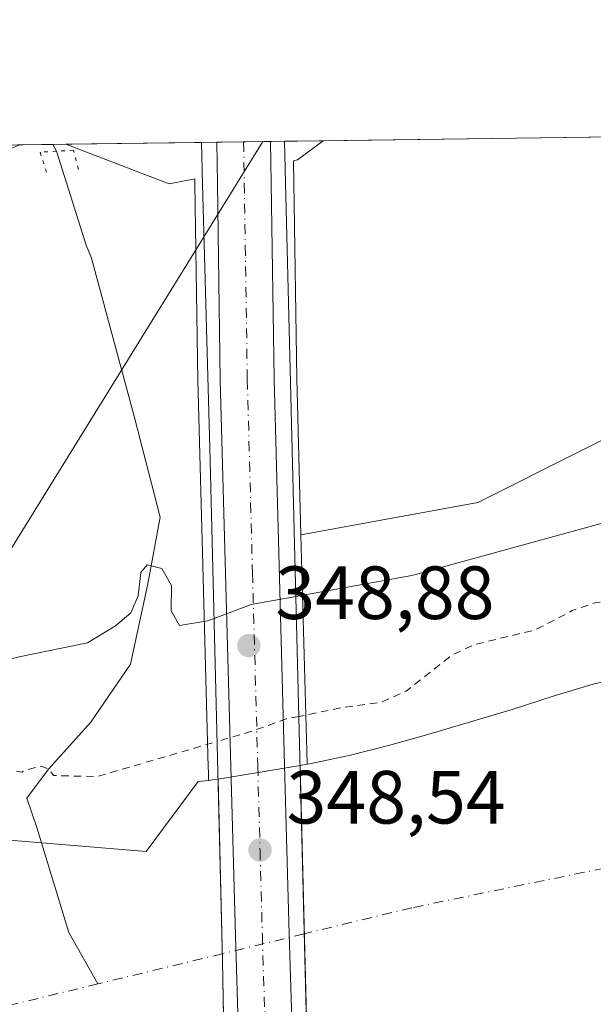
# Model space of a CAD drawing. Units: metres. Extents: x 593898 to 597345, y 4722128 to 4724489.
# Drawn here: x 596107 to 596183, y 4724358 to 4724489 of the extents above; entities that cross this region are included whole.
import ezdxf

# ---------------------------------------------------------------- set-up
doc = ezdxf.new("R2010")
doc.units = ezdxf.units.M
doc.header["$MEASUREMENT"] = 0
for name, pattern in [('DGN Style 2', [1.6480167562047852, 0.988810053722871, -0.6592067024819142]), ('DGN Style 4', [2.6384748266838614, 1.318413404963828, -0.6592067024819142, 0.001648016756204785, -0.6592067024819142]), ('DGN Style 5', [1.1536117293433497, 0.4944050268614355, -0.6592067024819142])]:
    doc.linetypes.add(name, pattern=pattern)
for name, color, linetype, lineweight in [('Arbolado forestal CxS', 92, 'Continuous', 0), ('Carretera de calzada única Cxs', 7, 'Continuous', 13), ('Carretera de calzada única eje', 7, 'DGN Style 4', 0), ('Comarca CxS', 21, 'Continuous', 0), ('Comunidad Autónoma CxS', 142, 'Continuous', 0), ('Corriente natural Cxs', 4, 'Continuous', 13), ('Corriente natural eje', 4, 'DGN Style 4', 0), ('Corriente natural eje oculto', 9, 'DGN Style 4', 0), ('Corriente natural lineal', 142, 'Continuous', 13), ('Corriente natural lineal oculto', 9, 'DGN Style 4', 13), ('Corriente natural oculto Cxs', 9, 'Continuous', 13), ('Cultivos herbáceos CxS', 92, 'Continuous', 0), ('Curva de nivel auxiliar', 30, 'DGN Style 2', 0), ('Curva de nivel normal', 30, 'Continuous', 0), ('Huerta CxS', 92, 'Continuous', 0), ('Municipio CxS', 4, 'Continuous', 0), ('Núcleo urbano CxS', 7, 'Continuous', 0), ('Pista no pavimentada Cxs', 111, 'Continuous', 0), ('Provincia CxS', 1, 'Continuous', 0), ('Puente Cxs', 1, 'Continuous', 13), ('Puente lineal', 2, 'DGN Style 5', 0), ('Punto de cota en terreno', 7, 'Continuous', 0), ('Rótulo de punto de cota en construcción', 7, 'Continuous', 0), ('Suelo desnudo CxS', 253, 'Continuous', 0), ('Tendido', 6, 'Continuous', 0)]:
    doc.layers.add(name, color=color, linetype=linetype, lineweight=lineweight)
doc.styles.add('Style-Arial', font='txt')

# ---------------------------------------------------------------- blocks, each defined once
blk = doc.blocks.new('*U8')
at = {"layer": 'Cultivos herbáceos CxS', "color": 92, "linetype": 'Continuous', "lineweight": 0}
blk.add_polyline3d([(596320.4753000002, 4724475.0897, 336.8580999999977), (596323.7729000002, 4724470.6931, 336.6616000000067), (596323.7907999996, 4724470.6963, 336.6613999999972), (596325.5163000004, 4724466.162699999, 336.3478999999934), (596294.3776000004, 4724459.1315, 336.3938999999955), (596199.8623000003, 4724440.7545, 336.7743999999948), (596195.2461999999, 4724438.441099999, 336.6967000000004), (596167.5919000005, 4724424.583699999, 336.6193000000058), (596144.0425000006, 4724420.2642, 335.331600000005), (596143.4796000002, 4724441.073100001, 336.3751000000047), (596143.0897000004, 4724467.144300001, 337.1410999999935), (596143.0475000005, 4724470.0383, 337.2442000000011), (596143.5988999996, 4724470.1403, 337.255799999999), (596147.0037000002, 4724472.693800001, 337.3791000000056)], close=True, dxfattribs=at)
blk.add_polyline3d([(595985.2511, 4724470.4597, 343.732799999998), (596112.7674000004, 4724472.220899999, 338.4327999999951), (596126.4933000002, 4724466.9727, 337.652700000006), (596129.9210999999, 4724467.6075, 337.4331999999995), (596129.9304999998, 4724466.955900001, 337.4089999999997), (596130.3208999997, 4724440.7873, 336.3420000000042), (596130.9407000003, 4724417.861, 335.6128000000026), (596131.7111000001, 4724389.358899999, 332.4876999999979), (596131.7304999996, 4724388.6481, 332.3818000000028), (596131.7585000005, 4724387.614200001, 332.2275999999983), (596130.3694000002, 4724387.4625, 332.317200000005), (596123.4590999996, 4724378.160300001, 330.9609999999957), (596103.6153999995, 4724379.813999999, 331.9719999999944), (596074.8419000005, 4724374.853, 331.414300000004), (596058.4219000004, 4724373.3826, 331.7114000000001), (596056.4606999997, 4724371.709000001, 331.4468999999954), (596022.5865000002, 4724366.9155, 331.5227000000014)], dxfattribs=at)
blk = doc.blocks.new('*U12')
at = {"layer": 'Núcleo urbano CxS', "color": 7, "linetype": 'Continuous', "lineweight": 0}
blk.add_polyline3d([(596143.0475000005, 4724470.0383, 337.2442000000011), (596143.0897000004, 4724467.144300001, 337.1410999999935), (596143.4796000002, 4724441.073100001, 336.3751000000047), (596144.0425000006, 4724420.2642, 335.331600000005), (596144.8192999996, 4724391.5569, 332.523199999996), (596144.8676000005, 4724389.772399999, 332.3130999999994), (596143.9342999998, 4724389.610400001, 332.2985999999946), (596141.8000999996, 4724389.2401, 332.2415000000037), (596133.0231999997, 4724387.794199999, 332.1564000000071), (596132.2702000003, 4724387.670100001, 332.1941999999981), (596131.7585000005, 4724387.614200001, 332.2275999999983), (596131.7304999996, 4724388.6481, 332.3818000000028), (596131.7111000001, 4724389.358899999, 332.4876999999979), (596130.9407000003, 4724417.861, 335.6128000000026), (596130.3208999997, 4724440.7873, 336.3420000000042), (596129.9304999998, 4724466.955900001, 337.4089999999997), (596129.9210999999, 4724467.6075, 337.4331999999995), (596126.4933000002, 4724466.9727, 337.652700000006), (596112.7674000004, 4724472.220899999, 338.4327999999951), (596147.0037000002, 4724472.693800001, 337.3791000000056), (596143.5988999996, 4724470.1403, 337.255799999999)], close=True, dxfattribs=at)
blk = doc.blocks.new('*U18')
at = {"layer": 'Suelo desnudo CxS', "color": 253, "linetype": 'Continuous', "lineweight": 0}
blk.add_polyline3d([(596022.5865000002, 4724366.9155, 331.5227000000014), (596056.4606999997, 4724371.709000001, 331.4468999999954), (596058.4219000004, 4724373.3826, 331.7114000000001), (596074.8419000005, 4724374.853, 331.414300000004), (596103.6153999995, 4724379.813999999, 331.9719999999944), (596123.4590999996, 4724378.160300001, 330.9609999999957), (596130.3694000002, 4724387.4625, 332.317200000005), (596131.7585000005, 4724387.614200001, 332.2275999999983), (596132.2702000003, 4724387.670100001, 332.1941999999981), (596133.0231999997, 4724387.794199999, 332.1564000000071), (596141.8000999996, 4724389.2401, 332.2415000000037), (596143.9342999998, 4724389.610400001, 332.2985999999946), (596144.8676000005, 4724389.772399999, 332.3130999999994), (596145.2001, 4724389.8301, 332.3191999999981), (596150.4600999998, 4724390.9101, 332.263300000006), (596155.7100999998, 4724392.2601, 332.0625), (596160.9301000005, 4724393.7301, 331.9726999999984), (596166.6001000004, 4724395.390100001, 331.9179000000004), (596172.2701000003, 4724397.0701, 331.8482999999979), (596177.5800999999, 4724398.8101, 331.709400000007), (596182.9101, 4724400.4301, 331.8430999999982), (596189.0401, 4724401.890100001, 331.7988000000041)], dxfattribs=at)
blk = doc.blocks.new('*U19')
at = {"layer": 'Corriente natural Cxs', "color": 4, "linetype": 'Continuous', "lineweight": 13}
blk.add_polyline3d([(596022.5865000002, 4724366.9155, 331.5227000000014), (596056.4606999997, 4724371.709000001, 331.4468999999954), (596058.4219000004, 4724373.3826, 331.7114000000001), (596074.8419000005, 4724374.853, 331.414300000004), (596103.6153999995, 4724379.813999999, 331.9719999999944), (596123.4590999996, 4724378.160300001, 330.9609999999957), (596130.3694000002, 4724387.4625, 332.317200000005), (596131.7585000005, 4724387.614200001, 332.2275999999983), (596132.2702000003, 4724387.670100001, 332.1941999999981), (596133.0231999997, 4724387.794199999, 332.1564000000071), (596133.6201, 4724363.5601, 330.125199999995), (596134.0006999997, 4724341.8947, 331.7195999999968)], dxfattribs=at)
blk = doc.blocks.new('5PATER')
at = {"layer": 'Huerta CxS', "linetype": 'Continuous', "lineweight": 0}
h = blk.add_hatch(color=51, dxfattribs=at)
edge = h.paths.add_edge_path()
edge.add_ellipse((0, 0), major_axis=(-0.1095731443231308, -0.1110710700762829), ratio=0.9994222409660322, start_angle=0, end_angle=360)

msp = doc.modelspace()

# ---------------------------------------------------------------- linework, layer by layer
at = {"layer": 'Arbolado forestal CxS', "color": 92, "linetype": 'Continuous', "lineweight": 0, "extrusion": (0.9996349749157177, 0.0270146313762385, 0.0003558326269196635), "elevation": 723555.0261963608, "flags": 128}
msp.add_lwpolyline([(4706591.418706516, 77.86711923727307), (4706562.700898618, 75.0587190594687), (4706560.915745084, 74.848619046171)], dxfattribs=at)
at = {"layer": 'Arbolado forestal CxS', "color": 92, "linetype": 'Continuous', "lineweight": 0}
for points in [[(596323.7907999996, 4724470.6963, 336.6613999999972), (596325.5163000004, 4724466.162699999, 336.3478999999934), (596294.3776000004, 4724459.1315, 336.3938999999955), (596199.8623000003, 4724440.7545, 336.7743999999948), (596195.2461999999, 4724438.441099999, 336.6967000000004), (596167.5919000005, 4724424.583699999, 336.6193000000058), (596144.0425000006, 4724420.2642, 335.331600000005)], [(596383.7435, 4724446.621400001, 332.3968000000023), (596354.6392999999, 4724442.9834, 333.3580999999977), (596323.8815000001, 4724436.038000001, 333.2869999999967), (596300.3996000001, 4724429.092700001, 332.0396000000038), (596276.2564000003, 4724422.147399999, 331.5506000000024), (596249.4672999998, 4724414.871300001, 331.6304999999993), (596235.4764, 4724409.5415, 331.6926999999997), (596231.0601000005, 4724409.5701, 331.9225000000006), (596225.1201, 4724409.130100001, 331.9527999999991), (596219.2200999996, 4724408.3201, 331.9524999999995), (596212.7200999996, 4724407.0801, 331.9174999999959), (596206.2600999996, 4724405.7301, 331.8656000000047), (596200.7200999996, 4724404.5001, 331.718200000003), (596195.1801000005, 4724403.2601, 331.635500000004), (596189.0401, 4724401.890100001, 331.7988000000041), (596182.9101, 4724400.4301, 331.8430999999982), (596177.5800999999, 4724398.8101, 331.709400000007), (596172.2701000003, 4724397.0701, 331.8482999999979), (596166.6001000004, 4724395.390100001, 331.9179000000004), (596160.9301000005, 4724393.7301, 331.9726999999984), (596155.7100999998, 4724392.2601, 332.0625), (596150.4600999998, 4724390.9101, 332.263300000006), (596145.2001, 4724389.8301, 332.3191999999981), (596144.8676000005, 4724389.772399999, 332.3130999999994)], [(596189.0401, 4724401.890100001, 331.7988000000041), (596182.9101, 4724400.4301, 331.8430999999982), (596177.5800999999, 4724398.8101, 331.709400000007), (596172.2701000003, 4724397.0701, 331.8482999999979), (596166.6001000004, 4724395.390100001, 331.9179000000004), (596160.9301000005, 4724393.7301, 331.9726999999984), (596155.7100999998, 4724392.2601, 332.0625), (596150.4600999998, 4724390.9101, 332.263300000006), (596145.2001, 4724389.8301, 332.3191999999981), (596144.8676000005, 4724389.772399999, 332.3130999999994), (596144.8192999996, 4724391.5569, 332.523199999996), (596144.0425000006, 4724420.2642, 335.331600000005), (596167.5919000005, 4724424.583699999, 336.6193000000058), (596195.2461999999, 4724438.441099999, 336.6967000000004)]]:
    msp.add_polyline3d(points, dxfattribs=at)
at = {"layer": 'Carretera de calzada única Cxs', "color": 7, "linetype": 'Continuous', "lineweight": 13, "extrusion": (0.4490024890729203, 0.006202176996199989, 0.8935089802608757), "elevation": 297278.527284403, "flags": 128}
msp.add_lwpolyline([(4715788.097401883, -590747.8152521212), (4715788.097401883, -590755.8291425123)], dxfattribs=at)
at = {"layer": 'Carretera de calzada única Cxs', "color": 7, "linetype": 'Continuous', "lineweight": 13}
msp.add_polyline3d([(596140.5296999998, 4724312.1195, 346.6941999999981), (596136.9600999998, 4724311.9101, 346.4446000000025), (596136.9600999998, 4724313.960100001, 345.5212999999931), (596136.5360000003, 4724327.659299999, 338.7265999999945), (596136.4578999998, 4724330.1809, 337.7934999999998), (596135.3201000001, 4724366.9301, 330.4520000000048), (596133.3201000001, 4724440.850099999, 336.8309000000008), (596132.9301000005, 4724467.0001, 345.7121999999945), (596132.8501000004, 4724472.498299999, 348.4902000000002), (596140.0099, 4724472.597200001, 344.8916000000027), (596140.0900999998, 4724467.100099999, 342.7734000000055), (596140.4801000003, 4724441.0101, 336.9459999999963), (596141.8701, 4724389.640100001, 333.784799999994), (596142.4801000003, 4724367.1501, 332.0164999999979), (596143.6299000002, 4724330.3794, 337.9850000000006), (596143.6372999996, 4724330.141899999, 338.0402999999933), (596143.6705, 4724329.0801, 338.2871000000014), (596143.7040999997, 4724328.0043, 338.5360999999975), (596143.7111000001, 4724327.7805, 338.5877000000037), (596144.1401000004, 4724314.0601, 346.5319000000018), (596144.1201, 4724312.3301, 347.0374000000011)], close=True, dxfattribs=at)
for points in [[(596140.0099, 4724472.597200001, 344.8916000000027), (596140.0900999998, 4724467.100099999, 342.7734000000055), (596140.4801000003, 4724441.0101, 336.9459999999963), (596141.8701, 4724389.640100001, 333.784799999994), (596142.4801000003, 4724367.1501, 332.0164999999979), (596143.6299000002, 4724330.3794, 337.9850000000006)], [(596136.4578999998, 4724330.1809, 337.7934999999998), (596135.3201000001, 4724366.9301, 330.4520000000048), (596133.3201000001, 4724440.850099999, 336.8309000000008), (596132.9301000005, 4724467.0001, 345.7121999999945), (596132.8501000004, 4724472.498299999, 348.4902000000002)]]:
    msp.add_polyline3d(points, dxfattribs=at)
at = {"layer": 'Carretera de calzada única eje', "color": 7, "linetype": 'DGN Style 4', "lineweight": 0}
msp.add_polyline3d([(596136.4200999998, 4724472.547599999, 349.1135999999969), (596136.5100999996, 4724467.050100001, 346.2480000000069), (596136.6401000004, 4724458.6801, 339.0853000000061), (596136.9101, 4724440.9301, 336.489499999996), (596137.6001000004, 4724415.2301, 335.5130000000063), (596138.3000999996, 4724389.540100001, 332.6083999999973), (596138.6001000004, 4724378.300100001, 331.0847000000067), (596138.9101, 4724367.040100001, 330.8568999999989), (596139.7301000003, 4724340.550100001, 334.4109000000026), (596140.5296999998, 4724312.1195, 346.6941999999981)], dxfattribs=at)
at = {"layer": 'Comarca CxS', "color": 21, "linetype": 'Continuous', "lineweight": 0, "flags": 128}
msp.add_lwpolyline([(595059.7172009527, 4722143.951739602), (593929.2400007085, 4722128.339982749), (593897.8900007079, 4724441.629982725), (594852.3915396514, 4724454.813141923), (597312.4200007342, 4724488.789982725), (597344.9100007347, 4722175.509982747)], close=True, dxfattribs=at)
at = {"layer": 'Comunidad Autónoma CxS', "color": 142, "linetype": 'Continuous', "lineweight": 0, "flags": 128}
msp.add_lwpolyline([(595059.7172009527, 4722143.951739602), (593929.2400007085, 4722128.339982749), (593897.8900007079, 4724441.629982725), (594852.3915396514, 4724454.813141923), (597312.4200007342, 4724488.789982725), (597344.9100007347, 4722175.509982747)], close=True, dxfattribs=at)
at = {"layer": 'Corriente natural Cxs', "color": 4, "linetype": 'Continuous', "lineweight": 13, "extrusion": (0.0004960249595332976, -0.01998183378861598, 0.9998002201828541), "elevation": -93774.03346339302, "flags": 128}
msp.add_lwpolyline([(713201.5056906817, 4707206.701908237), (713201.5056906817, 4707162.540388035)], dxfattribs=at)
at = {"layer": 'Corriente natural Cxs', "color": 4, "linetype": 'Continuous', "lineweight": 13, "extrusion": (0.9987776716787802, 0.02084398496405939, 0.04481842084157742), "elevation": 693894.3077945389, "flags": 128}
msp.add_lwpolyline([(4710875.113858542, -30798.47536306963), (4710896.782483255, -30800.07136681445), (4710921.023761857, -30798.03812370952)], dxfattribs=at)
at = {"layer": 'Corriente natural Cxs', "color": 4, "linetype": 'Continuous', "lineweight": 13}
for points in [[(596143.9342, 4724389.610400001, 332.2985999999946), (596144.8676000005, 4724389.772399999, 332.3130999999994), (596145.2001, 4724389.8301, 332.3191999999981), (596150.4600999998, 4724390.9101, 332.263300000006), (596155.7100999998, 4724392.2601, 332.0625), (596160.9301000005, 4724393.7301, 331.9726999999984), (596166.6001000004, 4724395.390100001, 331.9179000000004), (596172.2701000003, 4724397.0701, 331.8482999999979), (596177.5800999999, 4724398.8101, 331.709400000007), (596182.9101, 4724400.4301, 331.8430999999982), (596189.0401, 4724401.890100001, 331.7988000000041)], [(596184.6401000004, 4724355.120100001, 330.7299000000057), (596180.5301000001, 4724354.170100001, 330.7562999999937), (596176.7001, 4724353.0701, 330.820000000007), (596172.8501000004, 4724351.9901, 330.8889000000054), (596168.6801000005, 4724351.020099999, 331.0127000000066), (596164.5000999998, 4724350.100099999, 331.0696999999927), (596159.8400999998, 4724349.130100001, 331.0531999999948), (596155.1901000004, 4724348.1501, 331.1530000000057), (596150.3601000002, 4724347.0101, 331.3000999999931), (596146.1490000002, 4724345.809400001, 331.3757000000041), (596145.5900999998, 4724345.6501, 331.3923000000068), (596145.0299000005, 4724345.4713, 331.4159000000073), (596143.9342999998, 4724389.610400001, 332.2985999999946), (596144.8676000005, 4724389.772399999, 332.3130999999994), (596145.2001, 4724389.8301, 332.3191999999981), (596150.4600999998, 4724390.9101, 332.263300000006), (596155.7100999998, 4724392.2601, 332.0625), (596160.9301000005, 4724393.7301, 331.9726999999984), (596166.6001000004, 4724395.390100001, 331.9179000000004), (596172.2701000003, 4724397.0701, 331.8482999999979), (596177.5800999999, 4724398.8101, 331.709400000007), (596182.9101, 4724400.4301, 331.8430999999982), (596189.0401, 4724401.890100001, 331.7988000000041)], [(596022.5865000002, 4724366.9155, 331.5227000000014), (596056.4606999997, 4724371.709000001, 331.4468999999954), (596058.4219000004, 4724373.3826, 331.7114000000001), (596074.8419000005, 4724374.853, 331.414300000004), (596103.6153999995, 4724379.813999999, 331.9719999999944), (596123.4590999996, 4724378.160300001, 330.9609999999957), (596130.3694000002, 4724387.4625, 332.317200000005), (596131.7585000005, 4724387.614200001, 332.2275999999983), (596132.2702000003, 4724387.670100001, 332.1941999999981), (596133.0231999997, 4724387.794199999, 332.1564000000071)]]:
    msp.add_polyline3d(points, dxfattribs=at)
at = {"layer": 'Corriente natural eje', "color": 4, "linetype": 'DGN Style 4', "lineweight": 0, "extrusion": (-0.0094490623076866, -0.002293508842850925, 0.9999527264019501), "elevation": -16138.16129354516, "flags": 128}
msp.add_lwpolyline([(596110.1012622482, 4724339.974746674), (596093.5507363176, 4724335.957736108)], dxfattribs=at)
at = {"layer": 'Corriente natural eje', "color": 4, "linetype": 'DGN Style 4', "lineweight": 0}
for points in [[(596592.8147999998, 4724478.851100001, 332.1304999999993), (596592.8142999997, 4724478.8509, 332.1304999999993), (596543.7318000002, 4724458.4, 332.0510000000068), (596503.2505000001, 4724447.684400001, 332.1113999999943), (596471.5005000001, 4724443.715600001, 331.6937999999937), (596431.9362000005, 4724437.6527, 331.2908000000025), (596367.1901000004, 4724421.890100001, 331.1762000000017), (596328.6300999997, 4724411.370100001, 331.1356999999989), (596280.9301000005, 4724395.8201, 330.5651000000071), (596158.8000999996, 4724370.6801, 330.6959999999963), (596144.4902999997, 4724367.206800001, 330.538400000005)], [(596117.0456999998, 4724360.545299999, 329.9640999999974), (595993.1801000005, 4724330.4801, 330.070000000007)]]:
    msp.add_polyline3d(points, dxfattribs=at)
at = {"layer": 'Corriente natural eje oculto', "color": 9, "linetype": 'DGN Style 4', "lineweight": 0, "extrusion": (-0.03540226808682236, -0.008593130545949944, 0.9993361984446121), "elevation": -61371.652231024, "flags": 128}
msp.add_lwpolyline([(-4450439.013254255, 1692589.724908213), (-4450439.013254254, 1692578.506206776)], dxfattribs=at)
at = {"layer": 'Corriente natural lineal', "color": 142, "linetype": 'Continuous', "lineweight": 13}
msp.add_polyline3d([(596111.5329999998, 4724471.290899999, 338.4038), (596115.4700999996, 4724458.790100001, 338.1999000000069), (596116.1810999997, 4724457.0722, 338.0521000000008), (596121.8943999996, 4724435.861, 336.521900000007), (596125.3339999998, 4724422.631800001, 336.1159999999945), (596123.6725000005, 4724413.737700001, 335.6870000000054), (596121.3652999997, 4724403.0526, 334.7820000000065), (596116.0735999999, 4724395.379699999, 333.6584000000003), (596110.4800000006, 4724389.100000001, 333.0424000000057), (596107.5669, 4724385.267999999, 332.6989999999932), (596108.9298, 4724381.356699999, 332.3221999999951), (596113.1523000002, 4724367.3651, 330.3368999999948), (596117.0456999998, 4724360.545299999, 329.9640999999974)], dxfattribs=at)
at = {"layer": 'Corriente natural lineal oculto', "color": 9, "linetype": 'DGN Style 4', "lineweight": 13, "extrusion": (0.007049404681257132, -0.01323570638709474, 0.9998875546630605), "elevation": -57991.11766125858, "flags": 128}
msp.add_lwpolyline([(596093.8500548572, 4724118.456721031), (596094.3328514312, 4724117.550341635)], dxfattribs=at)
at = {"layer": 'Corriente natural oculto Cxs', "color": 9, "linetype": 'Continuous', "lineweight": 13, "extrusion": (0.140643547518166, -0.8803909906431011, 0.4529140052327424), "elevation": -4075315.748856848, "flags": 128}
msp.add_lwpolyline([(1333945.589462238, 2070653.383146725), (1333954.484558161, 2070653.478598016), (1333956.650352125, 2070653.542643477)], dxfattribs=at)
at = {"layer": 'Corriente natural oculto Cxs', "color": 9, "linetype": 'Continuous', "lineweight": 13, "extrusion": (0.0004960249595332976, -0.01998183378861598, 0.9998002201828541), "elevation": -93774.03346339302, "flags": 128}
msp.add_lwpolyline([(713201.5056906817, 4707206.701908237), (713201.5056906817, 4707162.540388035)], dxfattribs=at)
at = {"layer": 'Corriente natural oculto Cxs', "color": 9, "linetype": 'Continuous', "lineweight": 13, "extrusion": (0.9987776716787802, 0.02084398496405939, 0.04481842084157742), "elevation": 693894.3077945389, "flags": 128}
msp.add_lwpolyline([(4710875.113858542, -30798.47536306963), (4710896.782483255, -30800.07136681445), (4710921.023761857, -30798.03812370952)], dxfattribs=at)
at = {"layer": 'Corriente natural oculto Cxs', "color": 9, "linetype": 'Continuous', "lineweight": 13}
msp.add_polyline3d([(596145.0299000005, 4724345.4713, 331.4159000000073), (596142.7701000003, 4724344.7501, 331.5320000000065), (596134.0006999997, 4724341.8947, 331.7195999999968), (596133.6201, 4724363.5601, 330.125199999995), (596133.0231999997, 4724387.794199999, 332.1564000000071), (596141.8000999996, 4724389.2401, 332.2415000000037), (596143.9342999998, 4724389.610400001, 332.2985999999946)], close=True, dxfattribs=at)
at = {"layer": 'Cultivos herbáceos CxS', "color": 92, "linetype": 'Continuous', "lineweight": 0, "extrusion": (0.003002787069359303, 4.147467260288083e-05, 0.9999954907646673), "elevation": 2323.426051018359, "flags": 128}
msp.add_lwpolyline([(596143.3029679961, 4724472.601400063), (596316.775350373, 4724474.997400065)], dxfattribs=at)
at = {"layer": 'Cultivos herbáceos CxS', "color": 92, "linetype": 'Continuous', "lineweight": 0, "extrusion": (-0.006966982915221778, -9.631047220771187e-05, 0.9999757256420538), "elevation": -4269.700666168342, "flags": 128}
msp.add_lwpolyline([(596094.5206050804, 4724471.746794521), (596098.9406123938, 4724471.80789452)], dxfattribs=at)
at = {"layer": 'Cultivos herbáceos CxS', "color": 92, "linetype": 'Continuous', "lineweight": 0, "extrusion": (-0.007919034872741197, -0.0001093075832390061, 0.99996863797748), "elevation": -4898.63624681846, "flags": 128}
msp.add_lwpolyline([(596095.0385663785, 4724471.689966253), (596096.7556202392, 4724471.713666252)], dxfattribs=at)
at = {"layer": 'Cultivos herbáceos CxS', "color": 92, "linetype": 'Continuous', "lineweight": 0}
for points in [[(596147.0038999999, 4724472.6939, 337.3791000000056), (596143.5988999996, 4724470.1403, 337.255799999999), (596143.0475000005, 4724470.0383, 337.2442000000011), (596143.0897000004, 4724467.144300001, 337.1410999999935), (596143.4796000002, 4724441.073100001, 336.3751000000047), (596144.0425000006, 4724420.2642, 335.331600000005)], [(596112.7670999998, 4724472.221000001, 338.4327999999951), (596126.4933000002, 4724466.9727, 337.652700000006), (596129.9210999999, 4724467.6075, 337.4331999999995), (596129.9304999998, 4724466.955900001, 337.4089999999997), (596130.3208999997, 4724440.7873, 336.3420000000042), (596130.9407000003, 4724417.861, 335.6128000000026), (596131.7111000001, 4724389.358899999, 332.4876999999979), (596131.7304999996, 4724388.6481, 332.3818000000028), (596131.7585000005, 4724387.614200001, 332.2275999999983)], [(596323.7907999996, 4724470.6963, 336.6613999999972), (596325.5163000004, 4724466.162699999, 336.3478999999934), (596294.3776000004, 4724459.1315, 336.3938999999955), (596199.8623000003, 4724440.7545, 336.7743999999948), (596195.2461999999, 4724438.441099999, 336.6967000000004), (596167.5919000005, 4724424.583699999, 336.6193000000058), (596144.0425000006, 4724420.2642, 335.331600000005)], [(596131.7585000005, 4724387.614200001, 332.2275999999983), (596130.3694000002, 4724387.4625, 332.317200000005), (596123.4590999996, 4724378.160300001, 330.9609999999957), (596103.6153999995, 4724379.813999999, 331.9719999999944), (596074.8419000005, 4724374.853, 331.414300000004), (596058.4219000004, 4724373.3826, 331.7114000000001), (596056.4606999997, 4724371.709000001, 331.4468999999954), (596022.5865000002, 4724366.9155, 331.5227000000014)]]:
    msp.add_polyline3d(points, dxfattribs=at)
at = {"layer": 'Curva de nivel auxiliar', "color": 30, "linetype": 'DGN Style 2', "lineweight": 0, "elevation": 332.5, "flags": 128}
for points in [[(596311.04, 4724435.4301), (596302.0199999996, 4724434.110099999), (596265.7300000006, 4724425.880100001), (596236.7699999996, 4724422.350099999), (596216.6900000004, 4724419.850099999), (596209.7999999998, 4724418.050100001), (596202.1600000003, 4724414.9301), (596196.3499999996, 4724412.120100001), (596192.7999999998, 4724411.290100001), (596185.7000000002, 4724411.470100001), (596183.1500000004, 4724411.2301), (596180.1299999999, 4724410.190099999), (596175.2400000002, 4724407.640100001), (596167.0800000001, 4724405.670100001), (596164.1600000003, 4724404.290100001), (596158.04, 4724399.5001), (596154.6699999999, 4724397.9801), (596149.7199999997, 4724397.3301), (596143.7713000001, 4724396.1204)], [(596143.7713000001, 4724396.1204), (596142.0800000001, 4724395.780099999), (596137.0599999996, 4724394.0101), (596132.9000000004, 4724392.790100001)], [(594815.2000000002, 4723647.450099999), (594812.1100000005, 4723649.350099999), (594808.9500000002, 4723652.870100001), (594808.2199999997, 4723653.280099999), (594807.4400000004, 4723653.2401), (594806.1299999999, 4723652.370100001), (594804.6200000001, 4723650.4901), (594804.04, 4723648.8201), (594804.0800000001, 4723647.7401), (594804.6100000005, 4723646.800100001), (594807.3799999999, 4723645.540100001), (594808.54, 4723644.390100001), (594809.9400000004, 4723640.0701), (594809.79, 4723634.5101), (594810.0599999996, 4723633.040100001), (594810.8099999996, 4723631.9301), (594814.7400000002, 4723628.0801), (594817.2800000003, 4723627.3301), (594824.54, 4723627.620100001), (594828.25, 4723629.630100001), (594833.3099999996, 4723634.6801), (594834.4299999997, 4723635.020099999), (594834.9299999997, 4723634.670100001), (594835.1799999997, 4723633.9301), (594834.9400000004, 4723631.960100001), (594833.9199999999, 4723630.120100001), (594832.4900000002, 4723628.9001), (594827.6699999999, 4723625.840100001), (594826.9900000002, 4723625.040100001), (594826.8200000003, 4723624.3201), (594827.8600000005, 4723623.640100001), (594829.4699999997, 4723623.540100001), (594831.2199999997, 4723623.850099999), (594834.0899999999, 4723625.040100001), (594835.5300000003, 4723624.6601), (594836.5199999996, 4723623.530099999), (594836.8799999999, 4723621.9001), (594836.6100000005, 4723620.140100001), (594835.7800000003, 4723618.7601), (594833.6900000004, 4723618.110099999), (594829.8700000001, 4723617.9901), (594824.9600000001, 4723619.800100001), (594821.8899999997, 4723620.280099999), (594820.1200000001, 4723619.9101), (594819.1799999997, 4723619.040100001), (594819.1699999999, 4723617.9801), (594820.2300000006, 4723616.9901), (594821.8399999999, 4723616.200099999), (594827.2800000003, 4723614.4901), (594828.8300000001, 4723613.460100001), (594829.5899999999, 4723612.3301), (594828.9100000003, 4723611.190099999), (594821.9100000003, 4723607.3201), (594817.79, 4723603.620100001), (594814.7100000001, 4723601.8301), (594813.4800000006, 4723600.590100001), (594812.6900000004, 4723598.520099999), (594813.0700000003, 4723597.200099999), (594814.5599999996, 4723595.7501), (594817.3700000001, 4723594.290100001), (594821.04, 4723593.630100001), (594823.5800000001, 4723594.4001), (594825.29, 4723595.7601), (594828.0199999996, 4723599.090100001), (594830.8399999999, 4723601.800100001), (594831.8200000003, 4723603.8301), (594832.8399999999, 4723605.090100001), (594835.3499999996, 4723606.3301), (594838.2800000003, 4723606.470100001), (594848.0899999999, 4723602.9801), (594854.1200000001, 4723599.870100001), (594859, 4723599.1501), (594863.4199999999, 4723597.920100001), (594871.2999999998, 4723597.610099999), (594876.1200000001, 4723597.8101), (594881.7599999999, 4723595.9101), (594885.3499999996, 4723595.5801), (594886.3099999996, 4723594.6801), (594887.6399999997, 4723590.640100001), (594888.5800000001, 4723589.2301), (594890.79, 4723587.7501), (594894.4900000002, 4723586.630100001), (594896, 4723586.690099999), (594897.4299999997, 4723587.350099999), (594898.5999999996, 4723588.5801), (594900.5800000001, 4723591.9001), (594903.1100000005, 4723592.8201), (594912.4100000003, 4723591.840100001), (594920.3899999997, 4723589.790100001), (594923.0800000001, 4723589.9301), (594929.1100000005, 4723591.2601), (594933.5300000003, 4723590.690099999), (594935.04, 4723589.720100001), (594934.79, 4723588.4901), (594932.9800000006, 4723586.090100001), (594930.5800000001, 4723584.350099999), (594928.7999999998, 4723583.970100001), (594924.1200000001, 4723584.140100001), (594921.4800000006, 4723583.8301), (594916.4100000003, 4723582.5801), (594914.7699999996, 4723581.530099999), (594914.8499999996, 4723580.370100001), (594916.5300000003, 4723579.1601), (594920.3600000005, 4723578.1501), (594924.3300000001, 4723577.6801), (594929.3499999996, 4723578.140100001), (594932.6900000004, 4723580.0601), (594935.1200000001, 4723580.5101), (594942.3399999999, 4723579.8301), (594953.4100000003, 4723579.4101), (594958.0999999996, 4723580.4101), (594964.0099999999, 4723582.270099999), (594972.1500000004, 4723583.2501), (594977.5499999998, 4723585.370100001), (594978.6299999999, 4723585.4101), (594982.1100000005, 4723584.550100001), (594983.3200000003, 4723584.640100001), (594990.1100000005, 4723587.470100001), (594995.1500000004, 4723588.090100001), (595006.2999999998, 4723591.370100001), (595014.5599999996, 4723592.370100001), (595017.3099999996, 4723593.4801), (595021.7699999996, 4723596.5101), (595024.3899999997, 4723599.960100001), (595026.3499999996, 4723601.5101), (595029.25, 4723602.950099999), (595036.6900000004, 4723605.690099999), (595039.0199999996, 4723606.9901), (595043.9100000003, 4723610.860099999), (595049.7599999999, 4723616.440099999), (595058.2400000002, 4723621.0801), (595060.2999999998, 4723622.590100001), (595061.5, 4723624.2401), (595061.8399999999, 4723625.800100001), (595061.4800000006, 4723627.270099999), (595059.8399999999, 4723630.470100001), (595059.4400000004, 4723632.8101), (595059.9299999997, 4723634.5601), (595061.5700000003, 4723636.600099999), (595063.5800000001, 4723637.710100001), (595065.5300000003, 4723637.610099999), (595066.5800000001, 4723636.5801), (595067.6399999997, 4723633.350099999), (595068.2599999999, 4723632.960100001), (595068.9199999999, 4723633.100099999), (595069.8499999996, 4723633.920100001), (595070.9600000001, 4723636.530099999), (595071.9400000004, 4723637.8201), (595073.8799999999, 4723638.670100001), (595077.2599999999, 4723638.3301), (595078.5700000003, 4723638.800100001), (595090.2300000006, 4723650.4301), (595094.9299999997, 4723654.2501), (595096.4600000001, 4723656.2501), (595097.5599999996, 4723658.470100001), (595098.0599999996, 4723660.1801), (595098.04, 4723661.7501), (595097.1299999999, 4723663.3301), (595093.4199999999, 4723665.3101), (595092.8700000001, 4723665.890100001), (595092.7400000002, 4723666.630100001), (595093.3399999999, 4723668.0101), (595096.5499999998, 4723672.780099999), (595098.8099999996, 4723678.8201), (595101.2699999996, 4723681.4901), (595102.7100000001, 4723682.290100001), (595104.0199999996, 4723682.440099999), (595105.1100000005, 4723681.970100001), (595105.7599999999, 4723680.940099999), (595105.8200000003, 4723679.700099999), (595105.2800000003, 4723678.6501), (595102.9900000002, 4723677.880100001), (595102.0899999999, 4723677.190099999), (595102.0300000003, 4723676.590100001), (595102.6699999999, 4723676.050100001), (595113.3799999999, 4723675.550100001), (595116.6799999997, 4723675.710100001), (595119.4100000003, 4723676.8301), (595124.5, 4723680.860099999), (595129.8799999999, 4723683.870100001), (595134.4600000001, 4723687.780099999), (595146.6699999999, 4723702.630100001), (595152.1600000003, 4723708.2401), (595159.0300000003, 4723718.7401), (595165.1200000001, 4723725.290100001), (595169.2599999999, 4723733.110099999), (595171.3899999997, 4723740.100099999), (595172.1900000004, 4723741.8201), (595176.8899999997, 4723746.340100001), (595178.0700000003, 4723747.880100001), (595182.04, 4723755.4101), (595188.9000000004, 4723765.2301), (595197.8799999999, 4723782.0601), (595201.5, 4723786.540100001), (595208.5599999996, 4723797.7301), (595216.5800000001, 4723805.870100001), (595217.5700000003, 4723807.9101), (595220.4400000004, 4723816.690099999), (595221.54, 4723818.7301), (595230.0300000003, 4723826.0601), (595231.79, 4723828.140100001), (595237.0499999998, 4723840.4901), (595241.6600000003, 4723847.890100001), (595249.7800000003, 4723863.340100001), (595256.6799999997, 4723872.520099999), (595260.0499999998, 4723879.960100001), (595261.7999999998, 4723882.9001), (595274.75, 4723900.340100001), (595276.5800000001, 4723903.5701), (595279.2000000002, 4723909.610099999), (595286.8600000005, 4723918.0101), (595290.9299999997, 4723926.450099999), (595294.9400000004, 4723931.200099999), (595297.9900000002, 4723937.600099999), (595299.3099999996, 4723938.920100001), (595301.9600000001, 4723940.7301), (595308.3300000001, 4723943.590100001), (595309.54, 4723944.5701), (595309.8799999999, 4723946.6601), (595308.5800000001, 4723951.8201), (595308.9299999997, 4723953.470100001), (595309.7699999996, 4723955.030099999), (595314.4000000004, 4723959.8301), (595317.3799999999, 4723963.5101), (595323.3499999996, 4723973.790100001), (595329.2400000002, 4723978.640100001), (595331.0700000003, 4723980.5601), (595335.5899999999, 4723989.3101), (595337.1600000003, 4723991.4101), (595342.1399999997, 4723996.3101), (595344.8300000001, 4724001.620100001), (595350.5300000003, 4724006.3101), (595355.6399999997, 4724013.870100001), (595359, 4724017.7601), (595362.8899999997, 4724023.020099999), (595366.9699999997, 4724027.6501), (595374.6100000005, 4724034.2501), (595382.8399999999, 4724040.670100001), (595390.0800000001, 4724048.110099999), (595397.7000000002, 4724054.7401), (595407.0899999999, 4724064.9901), (595412.4100000003, 4724069.190099999), (595417.6299999999, 4724072.040100001), (595419.0300000003, 4724073.130100001), (595422.7400000002, 4724078.2401), (595427.4699999997, 4724082.540100001), (595431.5300000003, 4724087.7501), (595433.25, 4724089.440099999), (595438.9800000006, 4724092.600099999), (595444.4000000004, 4724096.1601), (595451.4299999997, 4724099.9001), (595456.9800000006, 4724104.300100001), (595461.2199999997, 4724106.110099999), (595462.2000000002, 4724107.360099999), (595462.7699999996, 4724109.790100001), (595463.6200000001, 4724111.3201), (595468.6900000004, 4724116.440099999), (595475.1799999997, 4724120.630100001), (595484.5899999999, 4724127.7501), (595491.6900000004, 4724131.590100001), (595494.5099999999, 4724133.4901), (595497.6200000001, 4724136.1601), (595503.6399999997, 4724143.290100001), (595505.7000000002, 4724144.270099999), (595509.1699999999, 4724144.850099999), (595509.9400000004, 4724145.2601), (595513.6200000001, 4724149.9901), (595519.5700000003, 4724155.690099999), (595532.5999999996, 4724163.690099999), (595537.9100000003, 4724168.0101), (595543.2599999999, 4724171.620100001), (595548.7800000003, 4724177.030099999), (595553.1500000004, 4724179.460100001), (595557.0599999996, 4724182.100099999), (595563.0499999998, 4724185.190099999), (595570.1100000005, 4724190.7401), (595574.9800000006, 4724195.220100001), (595578.9000000004, 4724197.960100001), (595589.3200000003, 4724202.630100001), (595595.1100000005, 4724205.790100001), (595603.2300000006, 4724213.030099999), (595606.4199999999, 4724215.360099999), (595611.5099999999, 4724218.2401), (595617.9600000001, 4724220.710100001), (595624.7300000006, 4724224.860099999), (595628.9199999999, 4724228.350099999), (595632.1799999997, 4724232.130100001), (595636.0800000001, 4724234.7401), (595640.5199999996, 4724238.610099999), (595650.3399999999, 4724245.800100001), (595654.7400000002, 4724249.870100001), (595660.25, 4724255.8201), (595669.6399999997, 4724260.4101), (595680.8499999996, 4724269.450099999), (595692.2999999998, 4724275.770099999), (595695.4199999999, 4724276.870100001), (595701.5, 4724278.190099999), (595714.5300000003, 4724284.1601), (595720.4199999999, 4724288.1501), (595726.3499999996, 4724290.640100001), (595744.7000000002, 4724304.2401), (595749.4000000004, 4724306.960100001), (595752.4800000006, 4724308.220100001), (595765.4800000006, 4724311.530099999), (595768.0199999996, 4724311.7501), (595772.5899999999, 4724311.450099999), (595775.9699999997, 4724311.770099999), (595788.6900000004, 4724315.530099999), (595794.8300000001, 4724316.630100001), (595800.1900000004, 4724318.110099999), (595814.5499999998, 4724319.8201), (595821.7699999996, 4724321.200099999), (595827.1900000004, 4724321.840100001), (595834.4299999997, 4724324.130100001), (595839.7400000002, 4724325.3201), (595845.7400000002, 4724326.2401), (595852.6100000005, 4724326.7301), (595858.0499999998, 4724327.6801), (595867.3499999996, 4724328.5801), (595871.2599999999, 4724329.600099999), (595877.5899999999, 4724332.520099999), (595891.6100000005, 4724335.9901), (595903.6699999999, 4724337.8101), (595917.1299999999, 4724341.2601), (595925.0700000003, 4724341.3301), (595927.7400000002, 4724341.770099999), (595935.6699999999, 4724344.300100001), (595942.1299999999, 4724347.7601), (595947.4299999997, 4724349.630100001), (595951.9600000001, 4724352.200099999), (595963.4299999997, 4724356.640100001), (595968.6399999997, 4724357.960100001), (595981.8399999999, 4724360.220100001), (595984.3799999999, 4724361.2501), (595994.25, 4724366.380100001), (595998.5899999999, 4724367.6601), (596005.8099999996, 4724369.190099999), (596015.2300000006, 4724372.460100001), (596024.7199999997, 4724376.350099999), (596036.8300000001, 4724378.4901), (596046.1900000004, 4724381.6501), (596053.4199999999, 4724382.630100001), (596067.1399999997, 4724385.970100001), (596075.4117000002, 4724386.5496), (596076.9156, 4724387.2147), (596077.0263999999, 4724387.255999999), (596081.2264, 4724388.546), (596081.2975000005, 4724388.564999999), (596081.3257999998, 4724388.5711), (596086.1257999997, 4724389.5211), (596086.1858000001, 4724389.530999999), (596086.2271999996, 4724389.535800001), (596087.1476999996, 4724389.6215), (596088.2300000006, 4724390.100099999), (596090.2800000003, 4724390.600099999), (596094.25, 4724390.620100001), (596097.5, 4724390.110099999), (596097.5577999996, 4724390.0823), (596100.6026, 4724389.959200001), (596100.6941999998, 4724389.950999999), (596100.7652000004, 4724389.938800001), (596104.9023000002, 4724389.0715), (596106.9194, 4724388.7039), (596107.3600000005, 4724388.960100001), (596109.4900000002, 4724389.5001), (596110.4800000006, 4724389.100099999), (596111.1157000001, 4724388.263900001), (596113.9319000002, 4724388.1799), (596116.9879999999, 4724388.137399999), (596132.9000000004, 4724392.790100001)]]:
    msp.add_lwpolyline(points, dxfattribs=at)
at = {"layer": 'Curva de nivel normal', "color": 30, "linetype": 'Continuous', "lineweight": 0, "elevation": 335, "flags": 128}
for points in [[(596143.3799999999, 4724412.090100001), (596158.79, 4724414.850099999), (596193.3399999999, 4724424.340100001)], [(596132.4967999998, 4724409.1589), (596132.4926000005, 4724409.157299999), (596131.6600000003, 4724408.840100001), (596127.8700000001, 4724408.210100001), (596126.79, 4724410.1801), (596126.8300000001, 4724413.550100001), (596125.5199999996, 4724415.8101), (596123.5999999996, 4724416.280099999), (596122.7300000006, 4724415.2601), (596122.4100000003, 4724412.1601), (596121.4100000003, 4724409.920100001), (596119.3700000001, 4724408.1801), (596115.6500000004, 4724405.9101), (596106.5700000003, 4724404.0701), (596100.4500000002, 4724402.4801), (596095.7800000003, 4724400.880100001), (596085.1699999999, 4724398.470100001), (596073.3399999999, 4724395.3201), (596065.5099999999, 4724394.0601), (596059.0099999999, 4724393.9301), (596051.3799999999, 4724392.8201), (596043.1900000004, 4724390.380100001)], [(596143.3799999999, 4724412.090100001), (596137.4299999997, 4724411.020099999), (596132.5042000003, 4724409.161699999), (596132.5, 4724409.1601), (596132.4967999998, 4724409.1589)]]:
    msp.add_lwpolyline(points, dxfattribs=at)
at = {"layer": 'Municipio CxS', "color": 4, "linetype": 'Continuous', "lineweight": 0, "flags": 128}
msp.add_lwpolyline([(594852.3915396514, 4724454.813141923), (597312.4200007342, 4724488.789982725), (597344.9100007347, 4722175.509982747), (595059.7172009527, 4722143.951739602)], dxfattribs=at)
at = {"layer": 'Núcleo urbano CxS', "color": 7, "linetype": 'Continuous', "lineweight": 0, "extrusion": (0.03362544736076772, 0.0004646003232252003, 0.9994343967646542), "elevation": 22577.74244567102, "flags": 128}
msp.add_lwpolyline([(4715785.65688123, -660965.568135537), (4715785.65688123, -660969.160309926)], dxfattribs=at)
at = {"layer": 'Núcleo urbano CxS', "color": 7, "linetype": 'Continuous', "lineweight": 0, "extrusion": (0.04280660762129508, 0.0005915312309502416, 0.9990832019580549), "elevation": 28650.56249279681, "flags": 128}
msp.add_lwpolyline([(4715784.490721985, -660742.1049973357), (4715784.490721984, -660743.9666816859)], dxfattribs=at)
at = {"layer": 'Núcleo urbano CxS', "color": 7, "linetype": 'Continuous', "lineweight": 0, "extrusion": (0.00165531206953393, 2.282744366478771e-05, 0.9999986297094914), "elevation": 1432.035602394991, "flags": 128}
msp.add_lwpolyline([(596140.4944860095, 4724472.591441233), (596145.6284930463, 4724472.662241234)], dxfattribs=at)
at = {"layer": 'Núcleo urbano CxS', "color": 7, "linetype": 'Continuous', "lineweight": 0, "extrusion": (0.04228544990667023, 0.0005839405906098331, 0.9991053997149536), "elevation": 28303.83769730348, "flags": 128}
msp.add_lwpolyline([(4715790.572202674, -660686.373271455), (4715790.572202674, -660704.4439587679)], dxfattribs=at)
at = {"layer": 'Núcleo urbano CxS', "color": 7, "linetype": 'Continuous', "lineweight": 0, "extrusion": (0.01689090428828516, 0.0002338100480527991, 0.9998573111625405), "elevation": 11511.43817934766, "flags": 128}
msp.add_lwpolyline([(4715768.835246705, -661365.2316820427), (4715768.835246706, -661367.2621662464)], dxfattribs=at)
at = {"layer": 'Núcleo urbano CxS', "color": 7, "linetype": 'Continuous', "lineweight": 0, "extrusion": (0.01293762591990427, 0.0001786624532130393, 0.9999162894539145), "elevation": 8894.23569629236, "flags": 128}
msp.add_lwpolyline([(596078.5888208032, 4724470.984637231), (596082.1591197312, 4724471.033937232)], dxfattribs=at)
at = {"layer": 'Núcleo urbano CxS', "color": 7, "linetype": 'Continuous', "lineweight": 0, "extrusion": (0.9996349749157177, 0.0270146313762385, 0.0003558326269196635), "elevation": 723555.0261963608, "flags": 128}
msp.add_lwpolyline([(4706591.418706516, 77.86711923727307), (4706562.700898618, 75.0587190594687), (4706560.915745084, 74.848619046171)], dxfattribs=at)
at = {"layer": 'Núcleo urbano CxS', "color": 7, "linetype": 'Continuous', "lineweight": 0}
for points in [[(596147.0038999999, 4724472.6939, 337.3791000000056), (596143.5988999996, 4724470.1403, 337.255799999999), (596143.0475000005, 4724470.0383, 337.2442000000011), (596143.0897000004, 4724467.144300001, 337.1410999999935), (596143.4796000002, 4724441.073100001, 336.3751000000047), (596144.0425000006, 4724420.2642, 335.331600000005)], [(596112.7670999998, 4724472.221000001, 338.4327999999951), (596126.4933000002, 4724466.9727, 337.652700000006), (596129.9210999999, 4724467.6075, 337.4331999999995), (596129.9304999998, 4724466.955900001, 337.4089999999997), (596130.3208999997, 4724440.7873, 336.3420000000042), (596130.9407000003, 4724417.861, 335.6128000000026), (596131.7111000001, 4724389.358899999, 332.4876999999979), (596131.7304999996, 4724388.6481, 332.3818000000028), (596131.7585000005, 4724387.614200001, 332.2275999999983)], [(596144.8676000005, 4724389.772399999, 332.3130999999994), (596143.9342999998, 4724389.610400001, 332.2985999999946), (596141.8000999996, 4724389.2401, 332.2415000000037), (596133.0231999997, 4724387.794199999, 332.1564000000071), (596132.2702000003, 4724387.670100001, 332.1941999999981), (596131.7585000005, 4724387.614200001, 332.2275999999983)]]:
    msp.add_polyline3d(points, dxfattribs=at)
at = {"layer": 'Pista no pavimentada Cxs', "color": 111, "linetype": 'Continuous', "lineweight": 0}
for points in [[(596041.7001, 4724454.620100001, 339.0515000000014), (596054.3501000004, 4724458.220100001, 339.2456999999995), (596062.1401000004, 4724460.950099999, 339.4171000000061), (596069.9301000005, 4724463.690099999, 338.974000000002), (596077.9001000002, 4724465.7401, 339.2538999999961), (596085.8501000004, 4724467.850099999, 339.440499999997), (596091.8701, 4724469.950099999, 339.6548999999941), (596097.3340999996, 4724472.007900001, 339.1010999999999), (596101.9826999997, 4724472.072100001, 338.7918999999966), (596106.6304000001, 4724472.1362, 339.8929999999964), (596105.3701, 4724471.620100001, 339.7773000000016), (596098.9801000003, 4724469.170100001, 339.848800000007), (596092.9600999998, 4724466.920100001, 339.0344999999944), (596086.8000999996, 4724464.7601, 339.7206000000006), (596078.7200999996, 4724462.620100001, 338.5130999999965), (596070.8701, 4724460.600099999, 338.5175000000018), (596055.3201000001, 4724455.140100001, 338.2419999999984), (596042.6001000004, 4724451.520099999, 338.0769)], [(596106.6304000001, 4724472.1361, 339.8929999999964), (596105.3701, 4724471.620100001, 339.7773000000016), (596098.9801000003, 4724469.170100001, 339.848800000007), (596092.9600999998, 4724466.920100001, 339.0344999999944), (596086.8000999996, 4724464.7601, 339.7206000000006), (596078.7200999996, 4724462.620100001, 338.5130999999965), (596070.8701, 4724460.600099999, 338.5175000000018), (596055.3201000001, 4724455.140100001, 338.2419999999984), (596042.6001000004, 4724451.520099999, 338.0769)]]:
    msp.add_polyline3d(points, dxfattribs=at)
at = {"layer": 'Provincia CxS', "color": 1, "linetype": 'Continuous', "lineweight": 0, "flags": 128}
msp.add_lwpolyline([(595059.7172009527, 4722143.951739602), (593929.2400007085, 4722128.339982749), (593897.8900007079, 4724441.629982725), (594852.3915396514, 4724454.813141923), (597312.4200007342, 4724488.789982725), (597344.9100007347, 4722175.509982747)], close=True, dxfattribs=at)
at = {"layer": 'Puente Cxs', "color": 1, "linetype": 'Continuous', "lineweight": 13, "extrusion": (0.3302178207292384, 0.004560458246906807, 0.9438937403613877), "elevation": 218724.8925555906, "flags": 128}
msp.add_lwpolyline([(4715789.935924707, -624096.8660968714), (4715789.935924706, -624108.5736156467)], dxfattribs=at)
at = {"layer": 'Puente Cxs', "color": 1, "linetype": 'Continuous', "lineweight": 13}
msp.add_polyline3d([(596136.9600999998, 4724311.9101, 346.4446000000025), (596134.5301000001, 4724311.7601, 346.6171999999933), (596133.6201, 4724363.5601, 330.2356), (596131.9801000003, 4724430.140100001, 337.9066000000021), (596130.9700999996, 4724466.970100001, 343.6300999999949), (596130.8201000001, 4724472.4703, 345.4973999999929), (596141.8696999997, 4724472.6229, 341.6309999999939), (596141.8701, 4724472.610099999, 341.6261999999988), (596142.0100999996, 4724467.120100001, 340.0629999999946), (596145.8501000004, 4724312.4301, 347.210699999996), (596144.1201, 4724312.3301, 347.0374000000011)], close=True, dxfattribs=at)
for points in [[(596141.8696999997, 4724472.6229, 341.6309999999939), (596141.8701, 4724472.610099999, 341.6261999999988), (596142.0100999996, 4724467.120100001, 340.0629999999946), (596145.8501000004, 4724312.4301, 347.210699999996), (596144.1201, 4724312.3301, 347.0374000000011), (596136.9600999998, 4724311.9101, 346.4446000000025)], [(596136.9600999998, 4724311.9101, 346.4446000000025), (596134.5301000001, 4724311.7601, 346.6171999999933), (596133.6201, 4724363.5601, 330.2356), (596131.9801000003, 4724430.140100001, 337.9066000000021), (596130.9700999996, 4724466.970100001, 343.6300999999949), (596130.8201000001, 4724472.4703, 345.4973999999929)]]:
    msp.add_polyline3d(points, dxfattribs=at)
at = {"layer": 'Puente lineal', "color": 2, "linetype": 'DGN Style 5', "lineweight": 0}
msp.add_polyline3d([(596114.4401000004, 4724468.880100001, 342.3794999999955), (596113.8101000005, 4724471.4301, 341.4850000000006), (596111.5201000003, 4724471.290100001, 341.8932999999961), (596109.3501000004, 4724471.170100001, 341.2329000000027), (596110.2100999998, 4724468.5001, 343.0650000000023)], dxfattribs=at)
at = {"layer": 'Suelo desnudo CxS', "color": 253, "linetype": 'Continuous', "lineweight": 0}
for points in [[(596383.7435, 4724446.621400001, 332.3968000000023), (596354.6392999999, 4724442.9834, 333.3580999999977), (596323.8815000001, 4724436.038000001, 333.2869999999967), (596300.3996000001, 4724429.092700001, 332.0396000000038), (596276.2564000003, 4724422.147399999, 331.5506000000024), (596249.4672999998, 4724414.871300001, 331.6304999999993), (596235.4764, 4724409.5415, 331.6926999999997), (596231.0601000005, 4724409.5701, 331.9225000000006), (596225.1201, 4724409.130100001, 331.9527999999991), (596219.2200999996, 4724408.3201, 331.9524999999995), (596212.7200999996, 4724407.0801, 331.9174999999959), (596206.2600999996, 4724405.7301, 331.8656000000047), (596200.7200999996, 4724404.5001, 331.718200000003), (596195.1801000005, 4724403.2601, 331.635500000004), (596189.0401, 4724401.890100001, 331.7988000000041), (596182.9101, 4724400.4301, 331.8430999999982), (596177.5800999999, 4724398.8101, 331.709400000007), (596172.2701000003, 4724397.0701, 331.8482999999979), (596166.6001000004, 4724395.390100001, 331.9179000000004), (596160.9301000005, 4724393.7301, 331.9726999999984), (596155.7100999998, 4724392.2601, 332.0625), (596150.4600999998, 4724390.9101, 332.263300000006), (596145.2001, 4724389.8301, 332.3191999999981), (596144.8676000005, 4724389.772399999, 332.3130999999994)], [(596144.8676000005, 4724389.772399999, 332.3130999999994), (596143.9342999998, 4724389.610400001, 332.2985999999946), (596141.8000999996, 4724389.2401, 332.2415000000037), (596133.0231999997, 4724387.794199999, 332.1564000000071), (596132.2702000003, 4724387.670100001, 332.1941999999981), (596131.7585000005, 4724387.614200001, 332.2275999999983)], [(596131.7585000005, 4724387.614200001, 332.2275999999983), (596130.3694000002, 4724387.4625, 332.317200000005), (596123.4590999996, 4724378.160300001, 330.9609999999957), (596103.6153999995, 4724379.813999999, 331.9719999999944), (596074.8419000005, 4724374.853, 331.414300000004), (596058.4219000004, 4724373.3826, 331.7114000000001), (596056.4606999997, 4724371.709000001, 331.4468999999954), (596022.5865000002, 4724366.9155, 331.5227000000014)]]:
    msp.add_polyline3d(points, dxfattribs=at)
at = {"layer": 'Tendido', "color": 6, "linetype": 'Continuous', "lineweight": 0}
msp.add_polyline3d([(596138.9897999996, 4724472.583100001, 346.6827000000048), (596098.0300000003, 4724406.449999999, 340.9171000000061), (596021.6653000005, 4724283.3518, 340.8662999999942), (595917.8899999997, 4724114.720000001, 343.9628999999986)], dxfattribs=at)

# ---------------------------------------------------------------- block references
at = {"layer": 'Corriente natural Cxs', "color": 4, "linetype": 'Continuous', "lineweight": 13}
msp.add_blockref('*U19', (0, 0), dxfattribs=at)
at = {"layer": 'Cultivos herbáceos CxS', "color": 92, "linetype": 'Continuous', "lineweight": 0}
msp.add_blockref('*U8', (0, 0), dxfattribs=at)
at = {"layer": 'Núcleo urbano CxS', "color": 7, "linetype": 'Continuous', "lineweight": 0}
msp.add_blockref('*U12', (0, 0), dxfattribs=at)
at = {"layer": 'Punto de cota en terreno', "color": 7, "linetype": 'Continuous', "lineweight": 0, "xscale": 10, "yscale": 10, "zscale": 10}
for p in [(596137.1100000005, 4724405.550000001, 348.8800000000047), (596138.5999999996, 4724378.350000001, 348.5399999999936)]:
    msp.add_blockref('5PATER', p, dxfattribs=at)
at = {"layer": 'Suelo desnudo CxS', "color": 253, "linetype": 'Continuous', "lineweight": 0}
msp.add_blockref('*U18', (0, 0), dxfattribs=at)

# ---------------------------------------------------------------- texts
at = {"layer": 'Rótulo de punto de cota en construcción', "color": 7, "linetype": 'Continuous', "lineweight": 0, "style": 'Style-Arial'}
for s, p in [('348,88', (596140.6377999998, 4724409.0778)), ('348,54', (596142.1277999999, 4724381.877800001))]:
    msp.add_text(s, height=7.000000000000002, dxfattribs=at).set_placement(p)

doc.saveas('drawing.dxf')
